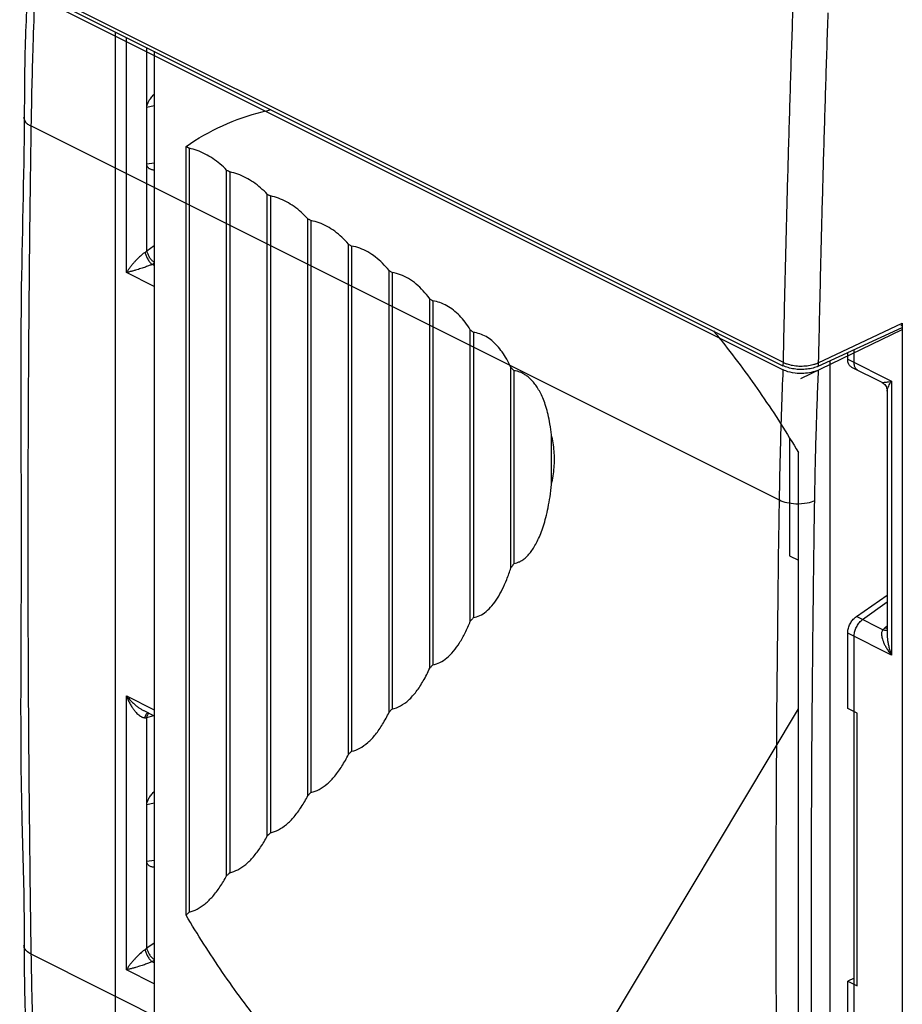
# Model space of a CAD drawing. Units: millimetres. Extents: x -23.2 to 24.3, y -27.8 to 30.6.
# Drawn here: x -23.2 to -5.7, y -10.9 to 8.6 of the extents above; entities that cross this region are included whole.
import ezdxf

# ---------------------------------------------------------------- set-up
doc = ezdxf.new("R2010")
doc.units = ezdxf.units.MM
doc.header["$LTSCALE"] = 16.335
doc.layers.get('0').update_dxf_attribs({"linetype": 'CONTINUOUS'})

msp = doc.modelspace()

# ---------------------------------------------------------------- linework, layer by layer
at = {"color": 9, "linetype": 'CONTINUOUS'}
for p, q in [((-22.949, 9.262), (-8.081, 1.828)), ((-22.945, 9.111), (-8.08, 1.679)), ((-21.129, 3.61), (-21.129, 8.283)), ((-20.722, 6.899), (-20.722, 8.08)), ((-20.722, 6.899), (-20.577, 6.932)), ((-8.153, -0.914), (-23.017, 6.519)), ((-20.577, 5.783), (-20.722, 5.763)), ((-20.722, 4.038), (-20.722, 5.763)), ((-20.577, 4.139), (-20.722, 4.038)), ((-20.577, 3.752), (-20.618, 3.772)), ((-20.577, 3.335), (-21.129, 3.61)), ((-7.38, 1.82), (-5.711, 2.608)), ((-7.73, 1.503), (-5.712, 2.478)), ((-6.797, 1.889), (-5.926, 1.454)), ((-5.926, 1.454), (-5.926, -3.991)), ((-6.098, -3.488), (-6.624, -3.225)), ((-6.011, -3.419), (-6.049, -3.447)), ((-5.926, -3.991), (-6.797, -3.556)), ((-21.129, -10.246), (-21.129, -4.801)), ((-21.129, -4.801), (-20.577, -5.077)), ((-13.86, -15.232), (-7.777, -5.059)), ((-20.722, -5.233), (-20.581, -5.194)), ((-20.722, -6.957), (-20.722, -5.233)), ((-20.722, -6.957), (-20.577, -6.925)), ((-20.577, -8.073), (-20.722, -8.093)), ((-20.722, -9.818), (-20.722, -8.093)), ((-20.577, -9.718), (-20.722, -9.818)), ((-23.017, -9.936), (-8.153, -17.368)), ((-20.577, -10.105), (-20.618, -10.085)), ((-20.577, -10.522), (-21.129, -10.246))]:
    msp.add_line(p, q, dxfattribs=at)
at = {"color": 7, "linetype": 'CONTINUOUS'}
for p, q in [((-22.95, 9.194), (-8.082, 1.76)), ((-21.343, -11.313), (-21.343, 8.391)), ((-20.577, 8.008), (-20.577, -11.812)), ((-20.722, 5.763), (-20.722, 6.899)), ((-19.943, -9.159), (-19.943, 6.117)), ((-19.881, 6.082), (-19.881, -9.1)), ((-19.136, -8.376), (-19.136, 5.648)), ((-19.075, 5.612), (-19.075, -8.316)), ((-18.329, -7.584), (-18.329, 5.17)), ((-18.268, 5.133), (-18.268, -7.524)), ((-17.522, -6.782), (-17.522, 4.681)), ((-17.461, 4.643), (-17.461, -6.72)), ((-16.715, -5.964), (-16.715, 4.177)), ((-16.654, 4.138), (-16.654, -5.901)), ((-15.909, -5.125), (-15.909, 3.652)), ((-15.847, 3.611), (-15.847, -5.06)), ((-15.102, -4.252), (-15.102, 3.092)), ((-15.041, 3.048), (-15.041, -4.183)), ((-5.711, 2.608), (-5.711, -19.216)), ((-14.295, -3.319), (-14.295, 2.473)), ((-14.234, 2.423), (-14.234, -3.244)), ((-7.382, 1.75), (-5.711, 2.521)), ((-6.797, 1.889), (-6.797, 2.02)), ((-6.67, 1.826), (-6.67, 2.079)), ((-7.142, -18.53), (-7.142, 1.86)), ((-13.488, -2.259), (-13.488, 1.727)), ((-13.427, 1.661), (-13.427, -2.169)), ((-6.72, 1.732), (-6.119, 1.431)), ((-6.012, 1.275), (-6.011, 1.256)), ((-6.011, 1.257), (-6.011, -3.589)), ((-12.682, -0.599), (-12.682, 0.383)), ((-7.955, 0.329), (-7.955, -2.016)), ((-7.777, -15.242), (-7.777, 0.034)), ((-7.955, -2.016), (-7.777, -2.105)), ((-6.624, -3.225), (-6.011, -2.799)), ((-6.502, -3.286), (-6.011, -2.93)), ((-6.797, -5.05), (-6.797, -3.556)), ((-6.67, -12.031), (-6.67, -3.619)), ((-6.611, -5.142), (-6.797, -5.05)), ((-20.785, -5.093), (-20.577, -5.196)), ((-6.611, -10.566), (-6.611, -5.142)), ((-20.722, -8.093), (-20.722, -6.957)), ((-6.67, -10.409), (-6.797, -10.473)), ((-6.797, -10.473), (-6.611, -10.566)), ((-6.797, -11.967), (-6.797, -10.473))]:
    msp.add_line(p, q, dxfattribs=at)
for points in [[(-6.119, 1.431), (-6.112, 1.427), (-6.103, 1.422), (-6.094, 1.416), (-6.085, 1.409), (-6.077, 1.402), (-6.069, 1.395), (-6.061, 1.387), (-6.054, 1.378), (-6.047, 1.369), (-6.041, 1.359), (-6.035, 1.349), (-6.03, 1.339)], [(-6.112, 1.427), (-6.094, 1.416), (-6.076, 1.401), (-6.059, 1.385), (-6.045, 1.366), (-6.033, 1.345), (-6.023, 1.322), (-6.016, 1.298), (-6.012, 1.275)], [(-6.025, 1.329), (-6.021, 1.318), (-6.018, 1.307), (-6.015, 1.296), (-6.013, 1.285), (-6.012, 1.274)]]:
    msp.add_lwpolyline(points, dxfattribs=at)
at = {"color": 9, "linetype": 'CONTINUOUS'}
for points, knots in [([(-23.093, 9.251), (-23.101, 9.074), (-23.122, 8.616), (-23.155, 7.763), (-23.155, 5.889), (-23.255, 2.646), (-23.194, -2.027), (-23.259, -6.156), (-23.157, -8.81), (-23.163, -9.977), (-23.15, -10.812), (-23.122, -11.635), (-23.108, -12.124), (-23.09, -12.289)], [0, 0, 0, 0, 0.024667, 0.063846, 0.118884, 0.285607, 0.515564, 0.769587, 0.860522, 0.885256, 0.932054, 0.976862, 1, 1, 1, 1]), ([(-22.945, -12.453), (-22.972, -11.804), (-22.999, -10.965), (-23.024, -9.601), (-23.055, -7.236), (-23.083, -3.766), (-23.08, 0.2), (-23.06, 3.19), (-23.036, 5.206), (-23.016, 6.734), (-22.989, 7.917), (-22.958, 8.781), (-22.945, 9.111)], [0, 0, 0, 0, 0.090317, 0.116767, 0.189819, 0.419376, 0.599363, 0.741524, 0.835348, 0.879749, 0.954061, 1, 1, 1, 1]), ([(-7.891, 8.792), (-7.907, 8.323), (-7.938, 7.383), (-7.979, 5.975), (-8.018, 4.569), (-8.052, 3.164), (-8.073, 2.228), (-8.082, 1.76)], [0, 0, 0, 0, 0.200493, 0.400741, 0.600742, 0.800495, 1, 1, 1, 1]), ([(-7.191, 8.771), (-7.207, 8.302), (-7.237, 7.364), (-7.279, 5.958), (-7.317, 4.554), (-7.351, 3.152), (-7.372, 2.217), (-7.382, 1.75)], [0, 0, 0, 0, 0.200493, 0.40074, 0.600741, 0.800495, 1, 1, 1, 1]), ([(-23.017, 6.519), (-23.04, 6.53), (-23.092, 6.548), (-23.144, 6.614), (-23.16, 6.669), (-23.164, 6.694)], [0, 0, 0, 0, 0.321001, 0.666432, 1, 1, 1, 1]), ([(-20.757, 4.012), (-20.765, 4.007), (-20.781, 3.995), (-20.807, 3.976), (-20.836, 3.952), (-20.867, 3.924), (-20.901, 3.891), (-20.936, 3.855), (-20.974, 3.814), (-21.012, 3.769), (-21.052, 3.72), (-21.091, 3.667), (-21.116, 3.63), (-21.129, 3.61)], [0, 0, 0, 0, 0.050543, 0.109516, 0.177504, 0.254063, 0.339007, 0.431971, 0.53236, 0.640064, 0.754263, 0.874706, 1, 1, 1, 1]), ([(-20.722, 4.038), (-20.728, 4.033), (-20.739, 4.024), (-20.751, 4.016), (-20.757, 4.012)], [0, 0, 0, 0, 0.494289, 1, 1, 1, 1]), ([(-20.757, 4.012), (-20.755, 4.001), (-20.75, 3.979), (-20.738, 3.945), (-20.723, 3.91), (-20.706, 3.877), (-20.686, 3.845), (-20.664, 3.816), (-20.642, 3.792), (-20.626, 3.778), (-20.618, 3.772)], [0, 0, 0, 0, 0.117213, 0.244486, 0.378128, 0.514071, 0.648117, 0.776175, 0.894505, 1, 1, 1, 1]), ([(-20.757, 4.012), (-20.755, 4.001), (-20.75, 3.979), (-20.738, 3.945), (-20.723, 3.91), (-20.706, 3.877), (-20.686, 3.845), (-20.664, 3.816), (-20.642, 3.792), (-20.626, 3.778), (-20.618, 3.772)], [0, 0, 0, 0, 0.117213, 0.244486, 0.378128, 0.514071, 0.648117, 0.776175, 0.894505, 1, 1, 1, 1]), ([(-20.722, 4.038), (-20.721, 4.028), (-20.716, 4.009), (-20.705, 3.979), (-20.691, 3.949), (-20.674, 3.919), (-20.654, 3.891), (-20.632, 3.865), (-20.608, 3.842), (-20.59, 3.827), (-20.579, 3.82), (-20.577, 3.819)], [0, 0, 0, 0, 0.10881, 0.226418, 0.350607, 0.478757, 0.608026, 0.735507, 0.858394, 0.974144, 1, 1, 1, 1]), ([(-20.722, 4.038), (-20.721, 4.028), (-20.716, 4.009), (-20.705, 3.979), (-20.691, 3.949), (-20.674, 3.919), (-20.654, 3.891), (-20.632, 3.865), (-20.608, 3.842), (-20.59, 3.827), (-20.579, 3.82), (-20.577, 3.819)], [0, 0, 0, 0, 0.10881, 0.226418, 0.350607, 0.478757, 0.608026, 0.735507, 0.858394, 0.974144, 1, 1, 1, 1]), ([(-20.618, 3.772), (-20.626, 3.768), (-20.645, 3.76), (-20.675, 3.748), (-20.71, 3.735), (-20.749, 3.72), (-20.793, 3.705), (-20.841, 3.69), (-20.892, 3.674), (-20.947, 3.657), (-21.005, 3.641), (-21.066, 3.625), (-21.108, 3.615), (-21.129, 3.61)], [0, 0, 0, 0, 0.052084, 0.112727, 0.18241, 0.26055, 0.346822, 0.440713, 0.541461, 0.648768, 0.761571, 0.879279, 1, 1, 1, 1]), ([(-20.577, 3.795), (-20.581, 3.793), (-20.594, 3.785), (-20.607, 3.777), (-20.618, 3.772)], [0, 0, 0, 0, 0.249131, 1, 1, 1, 1]), ([(-8.015, 1.8), (-8.003, 1.796), (-7.972, 1.786), (-7.92, 1.773), (-7.859, 1.762), (-7.796, 1.755), (-7.732, 1.752), (-7.667, 1.754), (-7.604, 1.759), (-7.543, 1.768), (-7.491, 1.78), (-7.459, 1.789), (-7.447, 1.793)], [0, 0, 0, 0, 0.066129, 0.169624, 0.277223, 0.38765, 0.499541, 0.611476, 0.722036, 0.829852, 0.933639, 1, 1, 1, 1]), ([(-7.447, 1.793), (-7.441, 1.795), (-7.424, 1.801), (-7.407, 1.808), (-7.396, 1.813)], [0, 0, 0, 0, 0.340697, 1, 1, 1, 1]), ([(-8.077, -19.887), (-8.098, -19.423), (-8.14, -18.584), (-8.152, -17.304), (-8.187, -15.204), (-8.212, -12.279), (-8.221, -8.608), (-8.206, -5.135), (-8.177, -2.575), (-8.153, -0.86), (-8.129, 0.292), (-8.099, 1.155), (-8.077, 1.677)], [0, 0, 0, 0, 0.064576, 0.116834, 0.178084, 0.356676, 0.523689, 0.688788, 0.839801, 0.879807, 0.927342, 1, 1, 1, 1]), ([(-7.376, 1.674), (-7.471, 1.634), (-7.627, 1.599), (-7.85, 1.607), (-7.987, 1.637), (-8.061, 1.669), (-8.077, 1.677)], [0, 0, 0, 0, 0.421569, 0.660893, 0.925634, 1, 1, 1, 1]), ([(-7.376, -19.89), (-7.39, -19.577), (-7.423, -18.735), (-7.454, -17.391), (-7.481, -15.292), (-7.511, -12.469), (-7.521, -8.974), (-7.508, -5.61), (-7.48, -2.954), (-7.455, -0.996), (-7.425, 0.417), (-7.393, 1.283), (-7.376, 1.674)], [0, 0, 0, 0, 0.043572, 0.117199, 0.187009, 0.335471, 0.509979, 0.673111, 0.803441, 0.879412, 0.945538, 1, 1, 1, 1]), ([(-6.119, 1.431), (-6.119, 1.431), (-6.115, 1.429), (-6.105, 1.428), (-6.086, 1.427), (-6.06, 1.43), (-6.025, 1.434), (-5.979, 1.442), (-5.945, 1.45), (-5.926, 1.454)], [0, 0, 0, 0, 0.006081, 0.065349, 0.158385, 0.291433, 0.470269, 0.703222, 1, 1, 1, 1]), ([(-6.119, 1.431), (-6.119, 1.431), (-6.115, 1.429), (-6.105, 1.428), (-6.086, 1.427), (-6.06, 1.43), (-6.025, 1.434), (-5.979, 1.442), (-5.945, 1.45), (-5.926, 1.454)], [0, 0, 0, 0, 0.006054, 0.065324, 0.158362, 0.291414, 0.470255, 0.703214, 1, 1, 1, 1]), ([(-6.011, 1.256), (-6.011, 1.259), (-6.011, 1.269), (-6.007, 1.29), (-5.997, 1.32), (-5.981, 1.358), (-5.957, 1.404), (-5.938, 1.436), (-5.926, 1.454)], [0, 0, 0, 0, 0.030186, 0.142507, 0.289036, 0.475424, 0.709516, 1, 1, 1, 1]), ([(-6.011, 1.256), (-6.011, 1.259), (-6.011, 1.269), (-6.007, 1.29), (-5.997, 1.32), (-5.981, 1.358), (-5.957, 1.404), (-5.938, 1.436), (-5.926, 1.454)], [0, 0, 0, 0, 0.030286, 0.142595, 0.289109, 0.475477, 0.709546, 1, 1, 1, 1]), ([(-7.452, -0.925), (-7.499, -0.947), (-7.624, -0.982), (-7.812, -0.996), (-7.999, -0.972), (-8.106, -0.937), (-8.153, -0.914)], [0, 0, 0, 0, 0.215037, 0.536595, 0.78036, 1, 1, 1, 1]), ([(-6.098, -3.488), (-6.103, -3.494), (-6.111, -3.507), (-6.12, -3.53), (-6.124, -3.559), (-6.124, -3.594), (-6.119, -3.634), (-6.107, -3.679), (-6.088, -3.73), (-6.062, -3.788), (-6.027, -3.851), (-5.982, -3.92), (-5.946, -3.967), (-5.926, -3.991)], [0, 0, 0, 0, 0.038315, 0.082134, 0.133684, 0.194411, 0.265759, 0.349379, 0.446052, 0.557826, 0.685689, 0.832395, 1, 1, 1, 1]), ([(-6.098, -3.488), (-6.103, -3.494), (-6.111, -3.507), (-6.12, -3.53), (-6.124, -3.559), (-6.124, -3.594), (-6.119, -3.634), (-6.107, -3.679), (-6.088, -3.73), (-6.062, -3.788), (-6.027, -3.851), (-5.982, -3.92), (-5.946, -3.967), (-5.926, -3.991)], [0, 0, 0, 0, 0.038315, 0.082134, 0.133684, 0.194411, 0.265759, 0.349379, 0.446052, 0.557826, 0.685689, 0.832395, 1, 1, 1, 1]), ([(-6.049, -3.447), (-6.058, -3.453), (-6.075, -3.466), (-6.091, -3.481), (-6.098, -3.488)], [0, 0, 0, 0, 0.508751, 1, 1, 1, 1]), ([(-6.098, -3.488), (-6.088, -3.491), (-6.068, -3.496), (-6.039, -3.497), (-6.021, -3.494), (-6.012, -3.491), (-6.011, -3.491)], [0, 0, 0, 0, 0.358146, 0.684028, 0.980243, 1, 1, 1, 1]), ([(-6.049, -3.447), (-6.041, -3.451), (-6.029, -3.456), (-6.016, -3.459), (-6.011, -3.46)], [0, 0, 0, 0, 0.656198, 1, 1, 1, 1]), ([(-6.049, -3.447), (-6.041, -3.451), (-6.029, -3.456), (-6.016, -3.459), (-6.011, -3.46)], [0, 0, 0, 0, 0.656198, 1, 1, 1, 1]), ([(-6.011, -3.588), (-6.011, -3.594), (-6.011, -3.621), (-6.008, -3.671), (-5.998, -3.74), (-5.982, -3.817), (-5.959, -3.902), (-5.938, -3.96), (-5.926, -3.991)], [0, 0, 0, 0, 0.046516, 0.194933, 0.363081, 0.551533, 0.763296, 1, 1, 1, 1]), ([(-21.129, -4.801), (-21.108, -4.826), (-21.068, -4.872), (-21.007, -4.933), (-20.949, -4.984), (-20.894, -5.027), (-20.842, -5.061), (-20.806, -5.082), (-20.787, -5.091), (-20.785, -5.093)], [0, 0, 0, 0, 0.210689, 0.400836, 0.571629, 0.725051, 0.861715, 0.982951, 1, 1, 1, 1]), ([(-21.129, -4.801), (-21.117, -4.832), (-21.093, -4.888), (-21.053, -4.965), (-21.014, -5.03), (-20.975, -5.085), (-20.938, -5.13), (-20.902, -5.166), (-20.868, -5.194), (-20.836, -5.214), (-20.813, -5.225), (-20.8, -5.23), (-20.797, -5.23)], [0, 0, 0, 0, 0.17517, 0.329871, 0.465995, 0.585833, 0.690459, 0.781439, 0.859716, 0.926487, 0.983166, 1, 1, 1, 1]), ([(-20.797, -5.23), (-20.791, -5.232), (-20.778, -5.235), (-20.765, -5.236), (-20.757, -5.236)], [0, 0, 0, 0, 0.430104, 1, 1, 1, 1]), ([(-20.757, -5.236), (-20.751, -5.235), (-20.739, -5.235), (-20.728, -5.233), (-20.722, -5.233)], [0, 0, 0, 0, 0.51548, 1, 1, 1, 1]), ([(-20.755, -5.224), (-20.754, -5.217), (-20.749, -5.2), (-20.742, -5.18), (-20.735, -5.168), (-20.733, -5.165)], [0, 0, 0, 0, 0.35435, 0.84691, 1, 1, 1, 1]), ([(-20.733, -5.165), (-20.73, -5.16), (-20.724, -5.15), (-20.716, -5.142), (-20.711, -5.138)], [0, 0, 0, 0, 0.518636, 1, 1, 1, 1]), ([(-20.722, -5.233), (-20.721, -5.222), (-20.717, -5.203), (-20.706, -5.175), (-20.695, -5.155), (-20.687, -5.146), (-20.684, -5.143)], [0, 0, 0, 0, 0.315713, 0.612667, 0.890077, 1, 1, 1, 1]), ([(-20.722, -5.233), (-20.721, -5.222), (-20.717, -5.203), (-20.706, -5.175), (-20.695, -5.155), (-20.687, -5.146), (-20.684, -5.143)], [0, 0, 0, 0, 0.315713, 0.612667, 0.890077, 1, 1, 1, 1]), ([(-20.711, -5.138), (-20.709, -5.136), (-20.707, -5.134), (-20.705, -5.133), (-20.705, -5.133)], [0, 0, 0, 0, 0.916103, 1, 1, 1, 1]), ([(-23.017, -9.936), (-23.053, -9.918), (-23.114, -9.885), (-23.156, -9.814), (-23.163, -9.774), (-23.164, -9.761)], [0, 0, 0, 0, 0.49563, 0.837093, 1, 1, 1, 1]), ([(-20.757, -9.844), (-20.765, -9.85), (-20.781, -9.861), (-20.807, -9.881), (-20.836, -9.905), (-20.867, -9.933), (-20.901, -9.965), (-20.936, -10.002), (-20.974, -10.042), (-21.012, -10.087), (-21.052, -10.136), (-21.091, -10.189), (-21.116, -10.227), (-21.129, -10.246)], [0, 0, 0, 0, 0.050543, 0.109516, 0.177504, 0.254063, 0.339007, 0.431971, 0.53236, 0.640064, 0.754263, 0.874706, 1, 1, 1, 1]), ([(-20.722, -9.818), (-20.728, -9.823), (-20.739, -9.832), (-20.751, -9.84), (-20.757, -9.844)], [0, 0, 0, 0, 0.494289, 1, 1, 1, 1]), ([(-20.757, -9.844), (-20.755, -9.855), (-20.75, -9.878), (-20.738, -9.912), (-20.723, -9.946), (-20.706, -9.98), (-20.686, -10.011), (-20.664, -10.04), (-20.642, -10.065), (-20.626, -10.079), (-20.618, -10.085)], [0, 0, 0, 0, 0.117213, 0.244486, 0.378128, 0.514071, 0.648117, 0.776175, 0.894505, 1, 1, 1, 1]), ([(-20.722, -9.818), (-20.721, -9.828), (-20.716, -9.848), (-20.705, -9.878), (-20.691, -9.908), (-20.674, -9.937), (-20.654, -9.965), (-20.632, -9.991), (-20.608, -10.014), (-20.59, -10.029), (-20.579, -10.036), (-20.577, -10.038)], [0, 0, 0, 0, 0.10881, 0.226418, 0.350607, 0.478757, 0.608026, 0.735507, 0.858394, 0.974144, 1, 1, 1, 1]), ([(-20.618, -10.085), (-20.626, -10.088), (-20.645, -10.096), (-20.675, -10.108), (-20.71, -10.122), (-20.749, -10.136), (-20.793, -10.151), (-20.841, -10.167), (-20.892, -10.183), (-20.947, -10.199), (-21.005, -10.216), (-21.066, -10.231), (-21.108, -10.241), (-21.129, -10.246)], [0, 0, 0, 0, 0.052084, 0.112727, 0.18241, 0.26055, 0.346822, 0.440713, 0.541461, 0.648768, 0.761571, 0.879279, 1, 1, 1, 1]), ([(-20.577, -10.061), (-20.581, -10.063), (-20.594, -10.071), (-20.607, -10.079), (-20.618, -10.085)], [0, 0, 0, 0, 0.249131, 1, 1, 1, 1])]:
    msp.add_open_spline(points, degree=3, knots=knots, dxfattribs=at)
at = {"color": 7, "linetype": 'CONTINUOUS'}
for points, knots in [([(-20.722, 6.898), (-20.722, 6.906), (-20.72, 6.921), (-20.715, 6.946), (-20.705, 6.974), (-20.691, 7.003), (-20.673, 7.035), (-20.651, 7.067), (-20.625, 7.101), (-20.6, 7.13), (-20.584, 7.148), (-20.577, 7.155)], [0, 0, 0, 0, 0.07465, 0.158151, 0.254454, 0.363741, 0.485577, 0.61707, 0.756531, 0.905651, 1, 1, 1, 1]), ([(-19.943, 6.117), (-19.714, 6.276), (-19.228, 6.553), (-18.642, 6.758), (-18.312, 6.835), (-18.254, 6.848)], [0, 0, 0, 0, 0.450595, 0.902924, 1, 1, 1, 1]), ([(-19.943, 6.117), (-19.936, 6.113), (-19.922, 6.105), (-19.902, 6.094), (-19.888, 6.086), (-19.881, 6.082)], [0, 0, 0, 0, 0.333878, 0.667203, 1, 1, 1, 1]), ([(-19.136, 5.648), (-19.177, 5.691), (-19.269, 5.77), (-19.411, 5.879), (-19.562, 5.969), (-19.719, 6.038), (-19.828, 6.069), (-19.881, 6.082)], [0, 0, 0, 0, 0.207179, 0.412171, 0.613987, 0.810757, 1, 1, 1, 1]), ([(-20.577, 5.647), (-20.584, 5.647), (-20.6, 5.649), (-20.625, 5.654), (-20.651, 5.663), (-20.673, 5.674), (-20.691, 5.688), (-20.706, 5.705), (-20.715, 5.723), (-20.721, 5.743), (-20.722, 5.757), (-20.722, 5.764)], [0, 0, 0, 0, 0.093564, 0.237292, 0.36751, 0.487841, 0.599544, 0.703477, 0.802701, 0.899857, 1, 1, 1, 1]), ([(-20.577, 5.647), (-20.584, 5.647), (-20.6, 5.649), (-20.625, 5.654), (-20.651, 5.663), (-20.673, 5.674), (-20.691, 5.688), (-20.706, 5.705), (-20.715, 5.723), (-20.721, 5.743), (-20.722, 5.757), (-20.722, 5.764)], [0, 0, 0, 0, 0.093564, 0.237292, 0.36751, 0.487841, 0.599544, 0.703477, 0.802701, 0.899857, 1, 1, 1, 1]), ([(-19.136, 5.648), (-19.129, 5.644), (-19.116, 5.636), (-19.095, 5.624), (-19.082, 5.616), (-19.075, 5.612)], [0, 0, 0, 0, 0.324029, 0.662034, 1, 1, 1, 1]), ([(-18.329, 5.17), (-18.37, 5.215), (-18.461, 5.295), (-18.602, 5.407), (-18.754, 5.498), (-18.912, 5.569), (-19.021, 5.599), (-19.075, 5.612)], [0, 0, 0, 0, 0.207222, 0.412681, 0.614541, 0.811097, 1, 1, 1, 1]), ([(-18.329, 5.17), (-18.322, 5.166), (-18.309, 5.158), (-18.288, 5.146), (-18.275, 5.137), (-18.268, 5.133)], [0, 0, 0, 0, 0.33263, 0.666045, 1, 1, 1, 1]), ([(-17.522, 4.681), (-17.563, 4.727), (-17.653, 4.811), (-17.794, 4.926), (-17.946, 5.02), (-18.104, 5.091), (-18.214, 5.121), (-18.268, 5.133)], [0, 0, 0, 0, 0.208573, 0.414375, 0.615941, 0.811879, 1, 1, 1, 1]), ([(-17.522, 4.681), (-17.515, 4.677), (-17.502, 4.669), (-17.481, 4.656), (-17.468, 4.648), (-17.461, 4.643)], [0, 0, 0, 0, 0.334585, 0.667934, 1, 1, 1, 1]), ([(-16.715, 4.177), (-16.755, 4.226), (-16.845, 4.313), (-16.985, 4.433), (-17.137, 4.53), (-17.296, 4.602), (-17.406, 4.632), (-17.461, 4.643)], [0, 0, 0, 0, 0.210455, 0.416726, 0.617863, 0.812938, 1, 1, 1, 1]), ([(-16.715, 4.177), (-16.709, 4.173), (-16.695, 4.164), (-16.675, 4.151), (-16.661, 4.143), (-16.654, 4.138)], [0, 0, 0, 0, 0.334923, 0.668255, 1, 1, 1, 1]), ([(-15.909, 3.652), (-15.948, 3.703), (-16.036, 3.795), (-16.175, 3.922), (-16.328, 4.023), (-16.487, 4.098), (-16.599, 4.127), (-16.654, 4.138)], [0, 0, 0, 0, 0.213078, 0.420007, 0.620537, 0.814391, 1, 1, 1, 1]), ([(-15.909, 3.652), (-15.902, 3.647), (-15.888, 3.638), (-15.868, 3.624), (-15.854, 3.615), (-15.847, 3.611)], [0, 0, 0, 0, 0.332877, 0.666237, 1, 1, 1, 1]), ([(-15.102, 3.092), (-15.14, 3.148), (-15.226, 3.248), (-15.365, 3.384), (-15.517, 3.493), (-15.678, 3.571), (-15.792, 3.6), (-15.847, 3.611)], [0, 0, 0, 0, 0.217738, 0.425442, 0.624866, 0.816687, 1, 1, 1, 1]), ([(-15.102, 3.092), (-15.095, 3.087), (-15.082, 3.078), (-15.061, 3.063), (-15.048, 3.053), (-15.041, 3.048)], [0, 0, 0, 0, 0.323358, 0.660643, 1, 1, 1, 1]), ([(-14.295, 2.473), (-14.326, 2.526), (-14.395, 2.622), (-14.506, 2.755), (-14.627, 2.866), (-14.758, 2.954), (-14.897, 3.017), (-14.993, 3.04), (-15.041, 3.048)], [0, 0, 0, 0, 0.188106, 0.365421, 0.532725, 0.695335, 0.851004, 1, 1, 1, 1]), ([(-5.711, 2.608), (-5.711, 2.602), (-5.712, 2.592), (-5.716, 2.578), (-5.723, 2.566), (-5.73, 2.558), (-5.736, 2.554), (-5.738, 2.553)], [0, 0, 0, 0, 0.254035, 0.485143, 0.694828, 0.890432, 1, 1, 1, 1]), ([(-14.295, 2.473), (-14.288, 2.468), (-14.275, 2.456), (-14.254, 2.44), (-14.241, 2.428), (-14.234, 2.423)], [0, 0, 0, 0, 0.332403, 0.665817, 1, 1, 1, 1]), ([(-13.488, 1.727), (-13.512, 1.784), (-13.567, 1.888), (-13.657, 2.032), (-13.756, 2.156), (-13.863, 2.26), (-13.979, 2.341), (-14.104, 2.397), (-14.191, 2.417), (-14.234, 2.423)], [0, 0, 0, 0, 0.172512, 0.331443, 0.478906, 0.61809, 0.749669, 0.878114, 1, 1, 1, 1]), ([(-9.465, 2.453), (-9.407, 2.382), (-9.07, 1.966), (-8.485, 1.174), (-8.005, 0.421), (-7.777, 0.034)], [0, 0, 0, 0, 0.09388, 0.543404, 1, 1, 1, 1]), ([(-6.72, 1.732), (-6.726, 1.735), (-6.74, 1.743), (-6.759, 1.762), (-6.776, 1.787), (-6.788, 1.818), (-6.795, 1.852), (-6.797, 1.877), (-6.797, 1.889)], [0, 0, 0, 0, 0.107525, 0.264463, 0.428945, 0.605233, 0.796301, 1, 1, 1, 1]), ([(-6.595, 1.669), (-6.601, 1.672), (-6.614, 1.68), (-6.633, 1.699), (-6.649, 1.724), (-6.661, 1.754), (-6.668, 1.789), (-6.67, 1.813), (-6.67, 1.826)], [0, 0, 0, 0, 0.105967, 0.261389, 0.425318, 0.602014, 0.794355, 1, 1, 1, 1]), ([(-13.488, 1.727), (-13.481, 1.72), (-13.468, 1.705), (-13.447, 1.683), (-13.434, 1.668), (-13.427, 1.661)], [0, 0, 0, 0, 0.335593, 0.668824, 1, 1, 1, 1]), ([(-12.682, 0.383), (-12.689, 0.457), (-12.708, 0.593), (-12.746, 0.783), (-12.79, 0.945), (-12.839, 1.084), (-12.892, 1.204), (-12.948, 1.306), (-13.007, 1.392), (-13.068, 1.464), (-13.129, 1.524), (-13.191, 1.572), (-13.252, 1.608), (-13.312, 1.635), (-13.37, 1.653), (-13.408, 1.659), (-13.427, 1.661)], [0, 0, 0, 0, 0.13993, 0.260844, 0.366041, 0.458383, 0.540192, 0.613207, 0.678739, 0.737878, 0.791599, 0.840631, 0.885484, 0.926531, 0.964494, 1, 1, 1, 1]), ([(-7.382, 1.75), (-7.398, 1.743), (-7.432, 1.729), (-7.486, 1.712), (-7.544, 1.7), (-7.605, 1.691), (-7.669, 1.685), (-7.733, 1.684), (-7.798, 1.687), (-7.861, 1.694), (-7.922, 1.705), (-7.979, 1.72), (-8.033, 1.738), (-8.067, 1.753), (-8.082, 1.76)], [0, 0, 0, 0, 0.07342, 0.152547, 0.235873, 0.321802, 0.410046, 0.50024, 0.590412, 0.678601, 0.764463, 0.847708, 0.926721, 1, 1, 1, 1]), ([(-12.682, -0.599), (-12.657, -0.488), (-12.622, -0.268), (-12.621, 0.063), (-12.656, 0.278), (-12.682, 0.383)], [0, 0, 0, 0, 0.344099, 0.673591, 1, 1, 1, 1]), ([(-13.427, -2.169), (-13.408, -2.167), (-13.369, -2.158), (-13.311, -2.135), (-13.251, -2.099), (-13.19, -2.05), (-13.128, -1.986), (-13.067, -1.907), (-13.007, -1.812), (-12.948, -1.699), (-12.892, -1.569), (-12.839, -1.419), (-12.79, -1.249), (-12.746, -1.055), (-12.708, -0.836), (-12.689, -0.681), (-12.682, -0.599)], [0, 0, 0, 0, 0.030952, 0.064739, 0.102372, 0.144925, 0.193033, 0.247312, 0.30844, 0.377193, 0.454301, 0.54053, 0.636869, 0.744615, 0.865199, 1, 1, 1, 1]), ([(-14.234, -3.244), (-14.19, -3.237), (-14.099, -3.21), (-13.974, -3.127), (-13.858, -3.009), (-13.751, -2.86), (-13.654, -2.683), (-13.566, -2.481), (-13.512, -2.337), (-13.488, -2.259)], [0, 0, 0, 0, 0.102642, 0.217883, 0.344784, 0.486789, 0.642449, 0.812245, 1, 1, 1, 1]), ([(-13.427, -2.169), (-13.434, -2.179), (-13.447, -2.199), (-13.468, -2.229), (-13.481, -2.249), (-13.488, -2.259)], [0, 0, 0, 0, 0.331618, 0.664976, 1, 1, 1, 1]), ([(-15.041, -4.183), (-14.992, -4.174), (-14.891, -4.141), (-14.752, -4.047), (-14.622, -3.913), (-14.501, -3.743), (-14.392, -3.543), (-14.325, -3.397), (-14.295, -3.319)], [0, 0, 0, 0, 0.124927, 0.264454, 0.422138, 0.595663, 0.788252, 1, 1, 1, 1]), ([(-14.234, -3.244), (-14.241, -3.253), (-14.254, -3.269), (-14.275, -3.294), (-14.288, -3.311), (-14.295, -3.319)], [0, 0, 0, 0, 0.331212, 0.664563, 1, 1, 1, 1]), ([(-6.797, -3.556), (-6.797, -3.542), (-6.795, -3.515), (-6.788, -3.474), (-6.775, -3.432), (-6.759, -3.39), (-6.738, -3.351), (-6.713, -3.313), (-6.686, -3.279), (-6.657, -3.25), (-6.635, -3.233), (-6.624, -3.225)], [0, 0, 0, 0, 0.103446, 0.212994, 0.326037, 0.441752, 0.559118, 0.674723, 0.787585, 0.896897, 1, 1, 1, 1]), ([(-6.67, -3.619), (-6.67, -3.606), (-6.668, -3.578), (-6.661, -3.537), (-6.649, -3.495), (-6.632, -3.453), (-6.612, -3.413), (-6.589, -3.376), (-6.562, -3.341), (-6.533, -3.311), (-6.512, -3.294), (-6.502, -3.286)], [0, 0, 0, 0, 0.103708, 0.213614, 0.327028, 0.443057, 0.560616, 0.676228, 0.78887, 0.897687, 1, 1, 1, 1]), ([(-15.847, -5.06), (-15.79, -5.048), (-15.671, -5.005), (-15.509, -4.883), (-15.358, -4.713), (-15.221, -4.498), (-15.139, -4.338), (-15.102, -4.252)], [0, 0, 0, 0, 0.154298, 0.329115, 0.528279, 0.752016, 1, 1, 1, 1]), ([(-15.041, -4.183), (-15.048, -4.191), (-15.061, -4.206), (-15.081, -4.229), (-15.095, -4.244), (-15.102, -4.252)], [0, 0, 0, 0, 0.335245, 0.668761, 1, 1, 1, 1]), ([(-15.847, -5.06), (-15.854, -5.067), (-15.868, -5.082), (-15.888, -5.103), (-15.902, -5.118), (-15.909, -5.125)], [0, 0, 0, 0, 0.333706, 0.667052, 1, 1, 1, 1]), ([(-16.654, -5.901), (-16.598, -5.889), (-16.481, -5.846), (-16.32, -5.729), (-16.169, -5.566), (-16.03, -5.361), (-15.947, -5.208), (-15.909, -5.125)], [0, 0, 0, 0, 0.155994, 0.331831, 0.530971, 0.753767, 1, 1, 1, 1]), ([(-17.461, -6.72), (-17.405, -6.707), (-17.29, -6.664), (-17.13, -6.551), (-16.978, -6.393), (-16.839, -6.193), (-16.754, -6.045), (-16.715, -5.964)], [0, 0, 0, 0, 0.15721, 0.333775, 0.532888, 0.755012, 1, 1, 1, 1]), ([(-16.654, -5.901), (-16.661, -5.908), (-16.675, -5.922), (-16.695, -5.943), (-16.709, -5.957), (-16.715, -5.964)], [0, 0, 0, 0, 0.331834, 0.665165, 1, 1, 1, 1]), ([(-20.722, -6.958), (-20.722, -6.951), (-20.72, -6.935), (-20.715, -6.91), (-20.705, -6.883), (-20.691, -6.853), (-20.673, -6.822), (-20.651, -6.789), (-20.625, -6.756), (-20.6, -6.727), (-20.584, -6.709), (-20.577, -6.702)], [0, 0, 0, 0, 0.07465, 0.158151, 0.254454, 0.363741, 0.485577, 0.61707, 0.756531, 0.905651, 1, 1, 1, 1]), ([(-18.268, -7.524), (-18.212, -7.51), (-18.098, -7.467), (-17.939, -7.356), (-17.787, -7.201), (-17.647, -7.006), (-17.561, -6.861), (-17.522, -6.782)], [0, 0, 0, 0, 0.158123, 0.335237, 0.534341, 0.755966, 1, 1, 1, 1]), ([(-17.461, -6.72), (-17.468, -6.727), (-17.481, -6.741), (-17.502, -6.761), (-17.515, -6.775), (-17.522, -6.782)], [0, 0, 0, 0, 0.332161, 0.66551, 1, 1, 1, 1]), ([(-19.075, -8.316), (-19.02, -8.302), (-18.906, -8.259), (-18.747, -8.149), (-18.595, -7.996), (-18.454, -7.805), (-18.368, -7.662), (-18.329, -7.584)], [0, 0, 0, 0, 0.158838, 0.336384, 0.535486, 0.756724, 1, 1, 1, 1]), ([(-18.268, -7.524), (-18.275, -7.53), (-18.288, -7.544), (-18.308, -7.564), (-18.322, -7.577), (-18.329, -7.584)], [0, 0, 0, 0, 0.334124, 0.667556, 1, 1, 1, 1]), ([(-20.577, -8.21), (-20.584, -8.209), (-20.6, -8.207), (-20.625, -8.202), (-20.651, -8.194), (-20.673, -8.182), (-20.691, -8.168), (-20.706, -8.151), (-20.715, -8.133), (-20.721, -8.113), (-20.722, -8.1), (-20.722, -8.093)], [0, 0, 0, 0, 0.093564, 0.237292, 0.36751, 0.487841, 0.599544, 0.703477, 0.802701, 0.899857, 1, 1, 1, 1]), ([(-19.881, -9.1), (-19.827, -9.085), (-19.713, -9.042), (-19.555, -8.933), (-19.404, -8.783), (-19.262, -8.594), (-19.176, -8.453), (-19.136, -8.376)], [0, 0, 0, 0, 0.159249, 0.336944, 0.535804, 0.756444, 1, 1, 1, 1]), ([(-19.075, -8.316), (-19.082, -8.323), (-19.095, -8.336), (-19.115, -8.356), (-19.129, -8.369), (-19.136, -8.376)], [0, 0, 0, 0, 0.338118, 0.675954, 1, 1, 1, 1]), ([(-19.881, -9.1), (-19.888, -9.106), (-19.902, -9.12), (-19.922, -9.139), (-19.936, -9.152), (-19.943, -9.159)], [0, 0, 0, 0, 0.332798, 0.666124, 1, 1, 1, 1]), ([(-13.86, -15.232), (-14.189, -15.067), (-14.846, -14.692), (-15.793, -14.022), (-16.716, -13.237), (-17.604, -12.348), (-18.447, -11.364), (-19.235, -10.299), (-19.714, -9.546), (-19.943, -9.159)], [0, 0, 0, 0, 0.126845, 0.260078, 0.399295, 0.543802, 0.692755, 0.845179, 1, 1, 1, 1])]:
    msp.add_open_spline(points, degree=3, knots=knots, dxfattribs=at)
at = {"color": 9, "linetype": 'CONTINUOUS'}
for points in [[(-8.081, 1.828), (-8.065, 1.82), (-8.049, 1.813), (-8.032, 1.806)], [(-8.032, 1.806), (-8.027, 1.804), (-8.021, 1.802), (-8.015, 1.8)], [(-7.396, 1.813), (-7.391, 1.815), (-7.385, 1.817), (-7.38, 1.82)], [(-20.757, -5.236), (-20.756, -5.232), (-20.756, -5.228), (-20.755, -5.224)]]:
    msp.add_open_spline(points, degree=3, dxfattribs=at)

doc.saveas('drawing.dxf')
